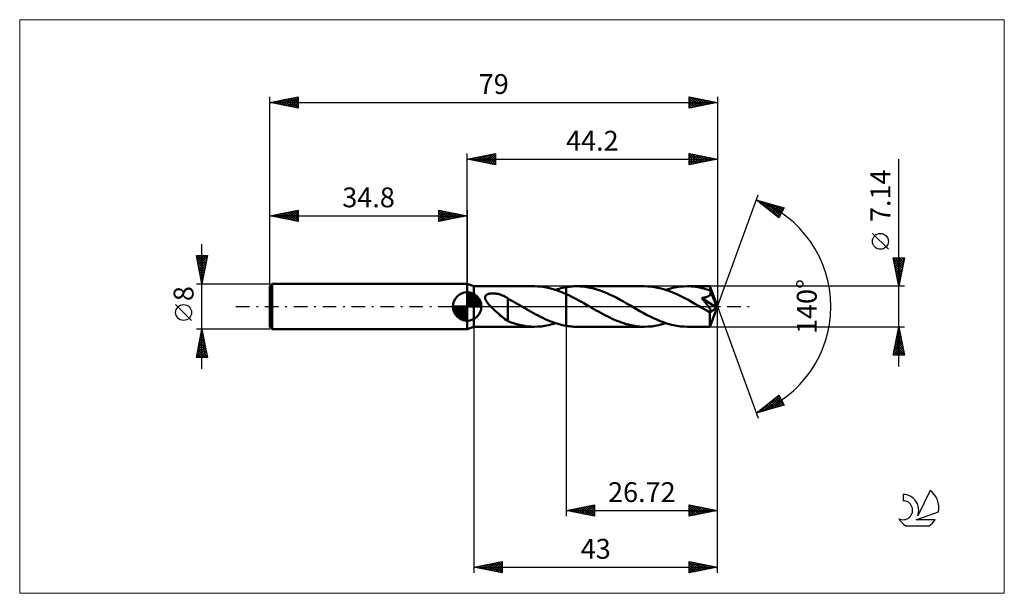
# Model space of a CAD drawing. Units: millimetres. Extents: x -79 to 95, y -51 to 51.
import ezdxf
from ezdxf.enums import TextEntityAlignment as Align

# ---------------------------------------------------------------- set-up
doc = ezdxf.new("R2010")
doc.units = ezdxf.units.MM
doc.header["$LTSCALE"] = 6
doc.linetypes.add('LONGDASH_DASH', pattern=[0.85, 0.4, -0.2, 0.05, -0.2])
for name, color, linetype in [('1', 4, 'CONTINUOUS'), ('2', 7, 'CONTINUOUS'), ('4', 2, 'LONGDASH_DASH'), ('CUT', 1, 'CONTINUOUS'), ('INFTOTAL', 9, 'CONTINUOUS'), ('NOCUT', 7, 'CONTINUOUS'), ('SK1', 4, 'CONTINUOUS'), ('SK2', 7, 'CONTINUOUS'), ('SK4', 2, 'LONGDASH_DASH'), ('SK6', 5, 'CONTINUOUS')]:
    doc.layers.add(name, color=color, linetype=linetype)
doc.styles.get("Standard").update_dxf_attribs({"font": 'Monospac821 BT'})

msp = doc.modelspace()

# ---------------------------------------------------------------- linework, layer by layer
at = {"layer": '1', "color": 4, "linetype": 'CONTINUOUS', "lineweight": 50}
for p, q in [((1.2, 3.57), (0, 4)), ((0, -4), (0, 4)), ((1.2, 3.57), (11.88, 3.57)), ((1.2, -3.57), (1.2, 3.57)), ((12.46, 3.55), (11.84, 3.57)), ((13.09, 3.5), (12.46, 3.55)), ((13.71, 3.41), (13.09, 3.5)), ((17.75, 3.45), (18.02, 3.49)), ((18.02, 3.49), (18.29, 3.52)), ((18.29, 3.52), (18.56, 3.54)), ((18.56, 3.54), (18.84, 3.56)), ((18.84, 3.56), (19.11, 3.57)), ((19.11, 3.57), (19.38, 3.57)), ((19.97, 3.55), (19.38, 3.57)), ((19.38, 3.57), (31.32, 3.57)), ((20.55, 3.51), (19.97, 3.55)), ((21.15, 3.43), (20.55, 3.51)), ((31.91, 3.55), (31.32, 3.57)), ((32.51, 3.51), (31.91, 3.55)), ((33.09, 3.43), (32.51, 3.51)), ((36.95, 3.41), (37.57, 3.5)), ((37.57, 3.5), (38.2, 3.55)), ((38.2, 3.55), (38.83, 3.57)), ((39.2, 3.56), (38.83, 3.57)), ((38.83, 3.57), (42.87, 3.57)), ((39.57, 3.54), (39.2, 3.56)), ((39.94, 3.51), (39.57, 3.54)), ((40.31, 3.47), (39.94, 3.51)), ((42.87, 3.55), (42.87, 3.57)), ((44.2, 0), (42.87, 3.57)), ((42.87, 3.57), (42.87, 3.57)), ((42.87, 3.57), (42.87, 3.57)), ((42.87, 3.57), (42.87, 3.57)), ((42.87, 3.57), (42.87, 3.57)), ((42.87, 3.57), (42.87, 3.57)), ((42.87, 3.57), (42.87, 3.57)), ((42.88, 3.53), (42.87, 3.55)), ((42.88, 3.5), (42.88, 3.53)), ((42.88, 3.46), (42.88, 3.5)), ((3.18, 1.66), (3.21, 1.75)), ((3.21, 1.75), (3.24, 1.83)), ((3.24, 1.83), (3.29, 1.91)), ((3.29, 1.91), (3.35, 1.98)), ((3.35, 1.98), (3.42, 2.04)), ((3.42, 2.04), (3.5, 2.09)), ((3.5, 2.09), (3.59, 2.14)), ((3.59, 2.14), (3.68, 2.18)), ((3.68, 2.18), (3.77, 2.22)), ((3.77, 2.22), (3.87, 2.24)), ((3.87, 2.24), (3.98, 2.27)), ((3.98, 2.27), (4.08, 2.29)), ((4.08, 2.29), (4.2, 2.3)), ((4.2, 2.3), (4.32, 2.31)), ((4.32, 2.31), (4.44, 2.32)), ((4.44, 2.32), (4.57, 2.32)), ((4.7, 2.32), (4.57, 2.32)), ((4.83, 2.31), (4.7, 2.32)), ((4.96, 2.3), (4.83, 2.31)), ((5.09, 2.28), (4.96, 2.3)), ((5.22, 2.26), (5.09, 2.28)), ((5.35, 2.24), (5.22, 2.26)), ((5.47, 2.21), (5.35, 2.24)), ((5.6, 2.18), (5.47, 2.21)), ((5.73, 2.15), (5.6, 2.18)), ((5.85, 2.11), (5.73, 2.15)), ((5.97, 2.06), (5.85, 2.11)), ((6.1, 2.02), (5.97, 2.06)), ((6.22, 1.97), (6.1, 2.02)), ((6.34, 1.91), (6.22, 1.97)), ((6.46, 1.86), (6.34, 1.91)), ((6.59, 1.8), (6.46, 1.86)), ((6.71, 1.73), (6.59, 1.8)), ((14.33, 3.29), (13.71, 3.41)), ((14.96, 3.14), (14.33, 3.29)), ((15.59, 2.95), (14.96, 3.14)), ((16.22, 2.73), (15.59, 2.95)), ((15.63, 2.94), (15.94, 3.03)), ((15.94, 3.03), (16.25, 3.12)), ((16.85, 2.48), (16.22, 2.73)), ((16.25, 3.12), (16.56, 3.21)), ((16.56, 3.21), (16.86, 3.28)), ((17.48, 2.2), (16.85, 2.48)), ((16.86, 3.28), (17.17, 3.35)), ((17.17, 3.35), (17.48, 3.4)), ((17.48, 3.4), (17.75, 3.45)), ((17.48, 2.2), (17.48, 3.4)), ((17.93, 2), (17.48, 2.2)), ((17.48, -3.4), (17.48, 2.2)), ((18.38, 1.78), (17.93, 2)), ((18.83, 1.55), (18.38, 1.78)), ((21.73, 3.31), (21.15, 3.43)), ((22.32, 3.17), (21.73, 3.31)), ((22.9, 3.01), (22.32, 3.17)), ((23.49, 2.81), (22.9, 3.01)), ((24.08, 2.59), (23.49, 2.81)), ((24.66, 2.35), (24.08, 2.59)), ((25.24, 2.08), (24.66, 2.35)), ((25.83, 1.8), (25.24, 2.08)), ((26.41, 1.5), (25.83, 1.8)), ((33.67, 3.32), (33.09, 3.43)), ((34.26, 3.18), (33.67, 3.32)), ((34.85, 3.01), (34.26, 3.18)), ((35.45, 2.81), (34.85, 3.01)), ((35.08, 2.94), (35.7, 3.13)), ((36.04, 2.58), (35.45, 2.81)), ((35.7, 3.13), (36.33, 3.28)), ((36.63, 2.34), (36.04, 2.58)), ((36.33, 3.28), (36.95, 3.41)), ((37.23, 2.07), (36.63, 2.34)), ((37.83, 1.78), (37.23, 2.07)), ((38.43, 1.47), (37.83, 1.78)), ((40.69, 3.41), (40.31, 3.47)), ((41.06, 3.34), (40.69, 3.41)), ((41.42, 3.26), (41.06, 3.34)), ((41.79, 3.17), (41.42, 3.26)), ((42.16, 3.06), (41.79, 3.17)), ((42.53, 2.95), (42.16, 3.06)), ((42.37, 1.71), (42.45, 1.74)), ((42.45, 1.74), (42.52, 1.78)), ((42.52, 1.78), (42.59, 1.82)), ((42.9, 2.82), (42.53, 2.95)), ((42.59, 1.82), (42.66, 1.86)), ((42.66, 1.86), (42.73, 1.91)), ((42.73, 1.91), (42.78, 1.96)), ((42.78, 1.96), (42.84, 2.02)), ((42.84, 2.02), (42.88, 2.08)), ((42.89, 3.42), (42.88, 3.46)), ((42.88, 2.08), (42.92, 2.14)), ((42.89, 3.37), (42.89, 3.42)), ((42.89, 3.3), (42.89, 3.37)), ((42.9, 3.24), (42.89, 3.3)), ((42.9, 3.16), (42.9, 3.24)), ((44.2, 0), (42.9, 3.16)), ((42.9, 2.82), (42.9, 3.16)), ((42.91, 2.81), (42.9, 2.82)), ((42.91, 2.79), (42.91, 2.81)), ((42.92, 2.78), (42.91, 2.79)), ((42.92, 2.77), (42.92, 2.78)), ((42.93, 2.75), (42.92, 2.77)), ((42.92, 2.14), (42.95, 2.21)), ((42.94, 2.74), (42.93, 2.75)), ((42.94, 2.72), (42.94, 2.74)), ((42.96, 2.65), (42.94, 2.72)), ((43.43, 1.55), (42.94, 2.72)), ((42.95, 2.21), (42.97, 2.28)), ((42.98, 2.58), (42.96, 2.65)), ((42.97, 2.28), (42.98, 2.35)), ((42.98, 2.5), (42.98, 2.58)), ((42.99, 2.43), (42.98, 2.5)), ((42.98, 2.35), (42.99, 2.43)), ((3.18, 1.57), (3.18, 1.66)), ((3.18, 1.47), (3.18, 1.57)), ((3.2, 1.38), (3.18, 1.47)), ((3.23, 1.29), (3.2, 1.38)), ((3.26, 1.19), (3.23, 1.29)), ((3.3, 1.1), (3.26, 1.19)), ((3.35, 1.01), (3.3, 1.1)), ((3.4, 0.93), (3.35, 1.01)), ((3.46, 0.84), (3.4, 0.93)), ((3.52, 0.75), (3.46, 0.84)), ((3.59, 0.66), (3.52, 0.75)), ((3.66, 0.57), (3.59, 0.66)), ((3.74, 0.48), (3.66, 0.57)), ((3.82, 0.38), (3.74, 0.48)), ((3.9, 0.29), (3.82, 0.38)), ((3.99, 0.19), (3.9, 0.29)), ((4.08, 0.1), (3.99, 0.19)), ((4.18, 0), (4.08, 0.1)), ((4.45, -0.27), (4.18, 0)), ((6.83, 1.66), (6.71, 1.73)), ((6.95, 1.59), (6.83, 1.66)), ((7.07, 1.51), (6.95, 1.59)), ((7.2, 1.43), (7.07, 1.51)), ((7.2, 1.38), (7.2, 1.43)), ((7.54, 1.19), (7.2, 1.38)), ((7.2, 1.33), (7.2, 1.38)), ((7.2, 1.27), (7.2, 1.33)), ((7.2, 1.2), (7.2, 1.27)), ((7.2, 1.12), (7.2, 1.2)), ((7.2, 1.04), (7.2, 1.12)), ((7.2, 0.94), (7.2, 1.04)), ((7.2, 0.84), (7.2, 0.94)), ((7.2, 0.74), (7.2, 0.84)), ((7.2, 0.63), (7.2, 0.74)), ((7.2, 0.51), (7.2, 0.63)), ((7.2, 0.38), (7.2, 0.51)), ((7.2, 0.26), (7.2, 0.38)), ((7.2, 0.13), (7.2, 0.26)), ((7.2, -0.01), (7.2, 0.13)), ((7.89, 1), (7.54, 1.19)), ((8.24, 0.81), (7.89, 1)), ((8.59, 0.61), (8.24, 0.81)), ((8.94, 0.41), (8.59, 0.61)), ((9.29, 0.21), (8.94, 0.41)), ((9.35, 0.17), (9.29, 0.21)), ((9.41, 0.14), (9.35, 0.17)), ((9.47, 0.1), (9.41, 0.14)), ((9.53, 0.07), (9.47, 0.1)), ((9.59, 0.03), (9.53, 0.07)), ((9.65, 0), (9.59, 0.03)), ((10.06, -0.24), (9.65, 0)), ((17.48, -3.4), (17.48, 0)), ((19.28, 1.31), (18.83, 1.55)), ((19.72, 1.07), (19.28, 1.31)), ((20.17, 0.82), (19.72, 1.07)), ((20.62, 0.56), (20.17, 0.82)), ((21.07, 0.31), (20.62, 0.56)), ((21.52, 0.05), (21.07, 0.31)), ((21.97, -0.21), (21.52, 0.05)), ((27, 1.19), (26.41, 1.5)), ((27.58, 0.87), (27, 1.19)), ((28.15, 0.54), (27.58, 0.87)), ((28.73, 0.21), (28.15, 0.54)), ((29.33, -0.13), (28.73, 0.21)), ((39.02, 1.15), (38.43, 1.47)), ((39.62, 0.82), (39.02, 1.15)), ((40.22, 0.48), (39.62, 0.82)), ((40.82, 0.14), (40.22, 0.48)), ((41.41, -0.21), (40.82, 0.14)), ((41.4, 1.49), (41.53, 1.5)), ((41.5, 1.38), (41.4, 1.49)), ((44.02, -0.15), (41.4, 1.49)), ((41.59, 1.27), (41.5, 1.38)), ((41.53, 1.5), (41.64, 1.52)), ((41.68, 1.16), (41.59, 1.27)), ((41.64, 1.52), (41.75, 1.54)), ((41.77, 1.05), (41.68, 1.16)), ((41.75, 1.54), (41.85, 1.56)), ((41.85, 0.94), (41.77, 1.05)), ((41.85, 1.56), (41.95, 1.58)), ((41.94, 0.84), (41.85, 0.94)), ((42.03, 0.73), (41.94, 0.84)), ((41.95, 1.58), (42.04, 1.6)), ((42.11, 0.63), (42.03, 0.73)), ((42.04, 1.6), (42.13, 1.63)), ((42.19, 0.52), (42.11, 0.63)), ((42.13, 1.63), (42.21, 1.65)), ((42.27, 0.42), (42.19, 0.52)), ((42.21, 1.65), (42.29, 1.68)), ((42.35, 0.32), (42.27, 0.42)), ((42.29, 1.68), (42.37, 1.71)), ((42.42, 0.23), (42.35, 0.32)), ((42.5, 0.13), (42.42, 0.23)), ((42.56, 0.04), (42.5, 0.13)), ((42.63, -0.04), (42.56, 0.04)), ((42.87, -3.57), (44.2, 0)), ((43.65, 0.99), (43.43, 1.55)), ((43.78, 0.67), (43.65, 0.99)), ((43.86, 0.46), (43.78, 0.67)), ((43.92, 0.3), (43.86, 0.46)), ((43.95, 0.18), (43.92, 0.3)), ((43.98, 0.08), (43.95, 0.18)), ((43.98, 0.04), (43.97, 0.08)), ((44.2, 0), (43.97, 0.08)), ((43.98, 0.08), (43.97, 0.08)), ((44.2, 0), (43.98, 0.08)), ((43.99, 0.01), (43.98, 0.04)), ((44, -0.03), (43.99, 0.01)), ((4.73, -0.54), (4.45, -0.27)), ((5.02, -0.8), (4.73, -0.54)), ((5.3, -1.06), (5.02, -0.8)), ((5.58, -1.31), (5.3, -1.06)), ((5.86, -1.56), (5.58, -1.31)), ((6.14, -1.79), (5.86, -1.56)), ((7.19, -0.72), (7.19, -0.72)), ((7.19, -0.73), (7.19, -0.72)), ((7.19, -2.59), (7.19, -0.72)), ((7.2, -0.73), (7.19, -0.73)), ((7.19, -0.73), (7.19, -0.73)), ((7.19, -0.73), (7.19, -0.73)), ((7.2, -0.15), (7.2, -0.01)), ((7.2, -0.29), (7.2, -0.15)), ((7.2, -0.44), (7.2, -0.29)), ((7.2, -0.58), (7.2, -0.44)), ((7.2, -0.73), (7.2, -0.58)), ((10.47, -0.47), (10.06, -0.24)), ((10.89, -0.71), (10.47, -0.47)), ((11.3, -0.94), (10.89, -0.71)), ((11.71, -1.17), (11.3, -0.94)), ((12.12, -1.39), (11.71, -1.17)), ((12.54, -1.6), (12.12, -1.39)), ((12.95, -1.81), (12.54, -1.6)), ((22.38, -0.45), (21.97, -0.21)), ((22.78, -0.68), (22.38, -0.45)), ((23.19, -0.91), (22.78, -0.68)), ((23.6, -1.13), (23.19, -0.91)), ((24.01, -1.35), (23.6, -1.13)), ((24.41, -1.56), (24.01, -1.35)), ((24.81, -1.77), (24.41, -1.56)), ((29.92, -0.47), (29.33, -0.13)), ((30.51, -0.81), (29.92, -0.47)), ((31.1, -1.14), (30.51, -0.81)), ((31.69, -1.45), (31.1, -1.14)), ((32.29, -1.76), (31.69, -1.45)), ((41.55, -0.29), (41.41, -0.21)), ((41.69, -0.37), (41.55, -0.29)), ((41.83, -0.45), (41.69, -0.37)), ((41.97, -0.53), (41.83, -0.45)), ((42.11, -0.61), (41.97, -0.53)), ((42.25, -0.69), (42.11, -0.61)), ((42.31, -0.72), (42.25, -0.69)), ((42.38, -0.75), (42.31, -0.72)), ((42.45, -0.79), (42.38, -0.75)), ((42.52, -0.82), (42.45, -0.79)), ((42.58, -0.84), (42.52, -0.82)), ((42.65, -0.87), (42.58, -0.84)), ((42.69, -0.13), (42.63, -0.04)), ((42.71, -0.89), (42.65, -0.87)), ((42.74, -0.21), (42.69, -0.13)), ((42.77, -0.91), (42.71, -0.89)), ((42.79, -0.28), (42.74, -0.21)), ((42.83, -0.92), (42.77, -0.91)), ((42.84, -0.35), (42.79, -0.28)), ((42.83, -1.1), (44.02, -0.15)), ((42.88, -0.93), (42.83, -0.92)), ((42.83, -1.32), (42.83, -1.1)), ((42.83, -1.54), (42.83, -1.32)), ((42.83, -1.74), (42.83, -1.54)), ((42.88, -0.42), (42.84, -0.35)), ((42.92, -0.48), (42.88, -0.42)), ((42.93, -0.93), (42.88, -0.93)), ((42.95, -0.54), (42.92, -0.48)), ((42.93, -0.93), (42.98, -0.92)), ((42.98, -0.59), (42.95, -0.54)), ((43, -0.65), (42.98, -0.59)), ((42.98, -0.92), (43.01, -0.91)), ((43.03, -0.71), (43, -0.65)), ((43.01, -0.91), (43.04, -0.88)), ((43.04, -0.76), (43.03, -0.71)), ((43.05, -0.8), (43.04, -0.76)), ((43.04, -0.88), (43.05, -0.85)), ((43.05, -0.85), (43.05, -0.8)), ((44, -0.06), (44, -0.03)), ((44.01, -0.09), (44, -0.06)), ((44.01, -0.12), (44.01, -0.09)), ((44.02, -0.15), (44.01, -0.12)), ((6.41, -2.01), (6.14, -1.79)), ((6.68, -2.22), (6.41, -2.01)), ((6.94, -2.4), (6.68, -2.22)), ((7.19, -2.56), (6.94, -2.4)), ((7.77, -2.81), (7.19, -2.59)), ((8.35, -3.01), (7.77, -2.81)), ((8.93, -3.17), (8.35, -3.01)), ((9.51, -3.31), (8.93, -3.17)), ((10.1, -3.42), (9.51, -3.31)), ((10.68, -3.5), (10.1, -3.42)), ((13.36, -2.01), (12.95, -1.81)), ((13.1, -3.5), (13.73, -3.41)), ((13.78, -2.21), (13.36, -2.01)), ((13.73, -3.41), (14.36, -3.29)), ((14.19, -2.39), (13.78, -2.21)), ((14.6, -2.56), (14.19, -2.39)), ((14.36, -3.29), (14.99, -3.13)), ((15.01, -2.72), (14.6, -2.56)), ((14.99, -3.13), (15.63, -2.94)), ((15.43, -2.87), (15.01, -2.72)), ((15.84, -3), (15.43, -2.87)), ((16.25, -3.12), (15.84, -3)), ((16.66, -3.23), (16.25, -3.12)), ((17.07, -3.33), (16.66, -3.23)), ((17.48, -3.4), (17.07, -3.33)), ((17.75, -3.45), (17.48, -3.4)), ((18.02, -3.49), (17.75, -3.45)), ((25.21, -1.97), (24.81, -1.77)), ((25.62, -2.16), (25.21, -1.97)), ((26.02, -2.34), (25.62, -2.16)), ((26.43, -2.51), (26.02, -2.34)), ((26.84, -2.67), (26.43, -2.51)), ((27.25, -2.82), (26.84, -2.67)), ((27.66, -2.96), (27.25, -2.82)), ((28.07, -3.09), (27.66, -2.96)), ((28.47, -3.2), (28.07, -3.09)), ((28.88, -3.3), (28.47, -3.2)), ((29.3, -3.38), (28.88, -3.3)), ((29.7, -3.45), (29.3, -3.38)), ((30.11, -3.5), (29.7, -3.45)), ((32.89, -2.05), (32.29, -1.76)), ((32.58, -3.5), (33.2, -3.41)), ((33.48, -2.32), (32.89, -2.05)), ((33.2, -3.41), (33.82, -3.28)), ((34.07, -2.57), (33.48, -2.32)), ((33.82, -3.28), (34.45, -3.12)), ((34.66, -2.79), (34.07, -2.57)), ((34.45, -3.12), (35.08, -2.94)), ((35.26, -2.99), (34.66, -2.79)), ((35.85, -3.17), (35.26, -2.99)), ((36.44, -3.31), (35.85, -3.17)), ((37.04, -3.42), (36.44, -3.31)), ((37.64, -3.5), (37.04, -3.42)), ((42.83, -1.94), (42.83, -1.74)), ((42.83, -2.13), (42.83, -1.94)), ((42.83, -2.32), (42.83, -2.13)), ((42.83, -2.49), (42.83, -2.32)), ((42.83, -2.66), (42.83, -2.49)), ((42.84, -2.82), (42.83, -2.66)), ((42.84, -2.96), (42.84, -2.82)), ((42.84, -3.09), (42.84, -2.96)), ((42.84, -3.2), (42.84, -3.09)), ((42.85, -3.3), (42.84, -3.2)), ((42.85, -3.38), (42.85, -3.3)), ((42.85, -3.45), (42.85, -3.38)), ((42.86, -3.5), (42.85, -3.45)), ((0, -4), (1.2, -3.57)), ((1.2, -3.57), (11.88, -3.57)), ((11.26, -3.55), (10.68, -3.5)), ((11.84, -3.57), (11.26, -3.55)), ((11.84, -3.57), (12.47, -3.55)), ((12.47, -3.55), (13.1, -3.5)), ((18.3, -3.52), (18.02, -3.49)), ((18.57, -3.54), (18.3, -3.52)), ((18.84, -3.56), (18.57, -3.54)), ((19.11, -3.57), (18.84, -3.56)), ((19.38, -3.57), (19.11, -3.57)), ((19.38, -3.57), (31.32, -3.57)), ((30.51, -3.54), (30.11, -3.5)), ((30.92, -3.56), (30.51, -3.54)), ((31.32, -3.57), (30.92, -3.56)), ((31.32, -3.57), (31.95, -3.55)), ((31.95, -3.55), (32.58, -3.5)), ((38.23, -3.55), (37.64, -3.5)), ((38.83, -3.57), (38.23, -3.55)), ((38.83, -3.57), (42.87, -3.57)), ((42.86, -3.54), (42.86, -3.5)), ((42.86, -3.56), (42.86, -3.54)), ((42.87, -3.57), (42.86, -3.56)), ((42.87, -3.57), (42.87, -3.57)), ((42.87, -3.57), (42.87, -3.57)), ((42.87, -3.57), (42.87, -3.57)), ((42.87, -3.57), (42.87, -3.57)), ((42.87, -3.57), (42.87, -3.57)), ((42.87, -3.57), (42.87, -3.57))]:
    msp.add_line(p, q, dxfattribs=at)
msp.add_ellipse((44.2, 0), major_axis=(-5.04, 3.28), ratio=0.278612, start_param=1.359278, end_param=1.479704, dxfattribs=at)
at = {"layer": '2', "color": 7, "linetype": 'CONTINUOUS', "lineweight": 25}
for p, q in [((0, 4), (0, 27)), ((0, 26), (5, 27)), ((0.45, 25.91), (0.68, 26.14)), ((0.61, 26.12), (0.91, 25.82)), ((0.81, 25.84), (1.21, 26.24)), ((0.96, 26.19), (1.44, 25.71)), ((1.16, 25.77), (1.74, 26.35)), ((1.31, 26.26), (1.97, 25.61)), ((1.51, 25.7), (2.27, 26.45)), ((1.67, 26.33), (2.5, 25.5)), ((1.87, 25.63), (2.8, 26.56)), ((2.02, 26.4), (3.03, 25.39)), ((2.22, 25.56), (3.33, 26.67)), ((2.37, 26.47), (3.56, 25.29)), ((2.57, 25.49), (3.86, 26.77)), ((2.73, 26.55), (4.09, 25.18)), ((2.93, 25.41), (4.39, 26.88)), ((3.08, 26.62), (4.62, 25.08)), ((3.28, 25.34), (4.92, 26.98)), ((3.44, 26.69), (5, 25.12)), ((3.64, 25.27), (5, 26.64)), ((3.79, 26.76), (5, 25.55)), ((3.99, 25.2), (5, 26.21)), ((4.14, 26.83), (5, 25.97)), ((4.5, 26.9), (5, 26.4)), ((4.85, 26.97), (5, 26.82)), ((5, 27), (5, 25)), ((39.2, 25), (39.2, 27)), ((39.2, 27), (44.2, 26)), ((39.2, 27), (39.2, 27)), ((39.2, 26.99), (40.85, 25.33)), ((39.2, 26.58), (39.55, 26.93)), ((39.2, 26.15), (39.91, 26.86)), ((39.2, 25.73), (40.26, 26.79)), ((39.2, 25.3), (40.61, 26.72)), ((39.2, 26.56), (40.5, 25.26)), ((39.2, 26.14), (40.15, 25.19)), ((39.35, 25.03), (40.97, 26.65)), ((39.71, 26.9), (41.21, 25.4)), ((39.88, 25.14), (41.32, 26.58)), ((40.24, 26.79), (41.56, 25.47)), ((40.41, 25.24), (41.68, 26.5)), ((40.77, 26.69), (41.91, 25.54)), ((40.94, 25.35), (42.03, 26.43)), ((41.3, 26.58), (42.27, 25.61)), ((41.47, 25.45), (42.38, 26.36)), ((41.83, 26.47), (42.62, 25.68)), ((42, 25.56), (42.74, 26.29)), ((42.36, 26.37), (42.98, 25.76)), ((42.53, 25.67), (43.09, 26.22)), ((42.89, 26.26), (43.33, 25.83)), ((43.06, 25.77), (43.44, 26.15)), ((43.42, 26.16), (43.68, 25.9)), ((43.59, 25.88), (43.8, 26.08)), ((44.2, 27), (44.2, 0)), ((0, 26), (44.2, 26)), ((5, 25), (0, 26)), ((0.1, 25.98), (0.15, 26.03)), ((0.25, 26.05), (0.38, 25.92)), ((4.34, 25.13), (5, 25.79)), ((4.7, 25.06), (5, 25.36)), ((44.2, 26), (39.2, 25)), ((39.2, 25.71), (39.79, 25.12)), ((39.2, 25.29), (39.44, 25.05)), ((43.95, 26.05), (44.04, 25.97)), ((44.12, 25.98), (44.15, 26.01)), ((76.2, -10.57), (76.2, 25.97)), ((44.2, 0), (51.38, 19.73)), ((51.04, 18.79), (55.95, 17.4)), ((55.03, 15.62), (51.04, 18.79)), ((51.15, 18.71), (51.19, 18.75)), ((51.28, 18.73), (51.87, 18.14)), ((51.39, 18.52), (51.52, 18.66)), ((51.62, 18.33), (51.86, 18.56)), ((51.86, 18.14), (52.19, 18.47)), ((51.87, 18.56), (53.94, 16.49)), ((52.1, 17.95), (52.52, 18.37)), ((52.33, 17.77), (52.85, 18.28)), ((52.46, 18.39), (55.1, 15.75)), ((52.57, 17.58), (53.18, 18.19)), ((52.81, 17.39), (53.51, 18.09)), ((53.04, 17.2), (53.84, 18)), ((53.06, 18.22), (55.24, 16.03)), ((53.28, 17.01), (54.17, 17.9)), ((53.51, 16.83), (54.5, 17.81)), ((53.65, 18.05), (55.39, 16.31)), ((53.75, 16.64), (54.83, 17.72)), ((53.99, 16.45), (55.16, 17.62)), ((54.22, 16.26), (55.49, 17.53)), ((54.24, 17.88), (55.53, 16.59)), ((54.46, 16.08), (55.82, 17.44)), ((54.83, 17.72), (55.68, 16.87)), ((55.95, 17.4), (55.03, 15.62)), ((55.43, 17.55), (55.82, 17.15)), ((54.7, 15.89), (55.67, 16.86)), ((54.93, 15.7), (55.22, 15.99)), ((74.35, 10.1), (71.55, 12.89)), ((76.2, 3.57), (75.2, 8.57)), ((75.2, 8.57), (77.2, 8.57)), ((75.22, 8.47), (75.32, 8.57)), ((75.25, 8.33), (76.84, 6.75)), ((75.29, 8.11), (75.75, 8.57)), ((75.35, 7.8), (76.76, 6.39)), ((75.36, 7.76), (76.17, 8.57)), ((75.43, 7.41), (76.6, 8.57)), ((75.43, 8.57), (76.91, 7.1)), ((75.46, 7.27), (76.69, 6.04)), ((75.5, 7.05), (77.02, 8.57)), ((75.57, 6.7), (77.14, 8.26)), ((75.64, 6.35), (77.03, 7.73)), ((75.72, 5.99), (76.93, 7.2)), ((75.86, 8.57), (76.98, 7.45)), ((77.2, 8.57), (76.2, 3.57)), ((76.28, 8.57), (77.05, 7.81)), ((76.71, 8.57), (77.12, 8.16)), ((77.13, 8.57), (77.19, 8.51)), ((75.57, 6.74), (76.62, 5.68)), ((75.67, 6.21), (76.55, 5.33)), ((75.78, 5.68), (76.48, 4.98)), ((75.79, 5.64), (76.82, 6.67)), ((75.86, 5.28), (76.71, 6.14)), ((75.93, 4.93), (76.61, 5.61)), ((77.2, 3.57), (42.9, 3.57)), ((75.88, 5.15), (76.41, 4.62)), ((75.99, 4.62), (76.34, 4.27)), ((76, 4.58), (76.5, 5.08)), ((76.07, 4.22), (76.4, 4.55)), ((76.1, 4.09), (76.27, 3.92)), ((76.14, 3.87), (76.29, 4.02)), ((44.2, -37), (44.2, 0)), ((44.2, -47), (44.2, 0)), ((44.2, 0), (51.38, -19.73)), ((1.2, -3.57), (1.2, -47)), ((17.48, -3.57), (17.48, -37)), ((42.9, -3.57), (77.2, -3.57)), ((75.2, -8.57), (76.2, -3.57)), ((75.72, -5.98), (76.52, -5.18)), ((75.82, -5.45), (76.45, -4.83)), ((75.9, -5.05), (76.64, -5.79)), ((75.93, -4.92), (76.38, -4.47)), ((75.97, -4.7), (76.54, -5.26)), ((76.04, -4.39), (76.31, -4.12)), ((76.05, -4.34), (76.43, -4.73)), ((76.12, -3.99), (76.33, -4.2)), ((76.14, -3.86), (76.24, -3.76)), ((76.19, -3.64), (76.22, -3.67)), ((76.2, -3.57), (77.2, -8.57)), ((75.25, -8.57), (76.88, -6.95)), ((75.29, -8.1), (76.8, -6.59)), ((75.4, -7.57), (76.73, -6.24)), ((75.51, -7.04), (76.66, -5.89)), ((75.55, -6.82), (77.17, -8.44)), ((75.61, -6.51), (76.59, -5.53)), ((75.62, -6.47), (77.07, -7.91)), ((75.69, -6.11), (76.96, -7.38)), ((75.76, -5.76), (76.86, -6.85)), ((75.83, -5.41), (76.75, -6.32)), ((77.2, -8.57), (75.2, -8.57)), ((75.27, -8.23), (75.6, -8.57)), ((75.34, -7.88), (76.03, -8.57)), ((75.41, -7.53), (76.45, -8.57)), ((75.48, -7.17), (76.88, -8.57)), ((75.68, -8.57), (76.95, -7.3)), ((76.1, -8.57), (77.02, -7.65)), ((76.52, -8.57), (77.09, -8.01)), ((76.95, -8.57), (77.16, -8.36)), ((51.04, -18.79), (55.03, -15.62)), ((55.03, -15.62), (55.95, -17.4)), ((51.69, -18.61), (53.32, -16.98)), ((52.29, -18.44), (55.06, -15.67)), ((52.88, -18.27), (55.2, -15.95)), ((52.93, -17.29), (53.68, -18.04)), ((53.17, -17.1), (54.01, -17.95)), ((53.4, -16.92), (54.34, -17.86)), ((53.47, -18.1), (55.34, -16.23)), ((53.64, -16.73), (54.67, -17.76)), ((53.88, -16.54), (55, -17.67)), ((54.06, -17.93), (55.49, -16.51)), ((54.11, -16.35), (55.33, -17.57)), ((54.35, -16.16), (55.66, -17.48)), ((54.58, -15.98), (55.88, -17.27)), ((54.66, -17.77), (55.63, -16.79)), ((54.82, -15.79), (55.43, -16.4)), ((55.25, -17.6), (55.78, -17.07)), ((55.84, -17.43), (55.92, -17.35)), ((55.95, -17.4), (51.04, -18.79)), ((51.1, -18.78), (51.25, -18.63)), ((51.28, -18.61), (51.37, -18.7)), ((51.51, -18.42), (51.7, -18.61)), ((51.75, -18.23), (52.03, -18.51)), ((51.98, -18.04), (52.36, -18.42)), ((52.22, -17.86), (52.69, -18.32)), ((52.46, -17.67), (53.02, -18.23)), ((52.69, -17.48), (53.35, -18.14)), ((17.48, -36), (22.48, -35)), ((17.48, -36), (44.2, -36)), ((22.48, -37), (17.48, -36)), ((17.62, -35.97), (17.69, -36.04)), ((17.69, -36.04), (17.79, -35.94)), ((17.97, -35.9), (18.22, -36.15)), ((18.04, -36.11), (18.32, -35.83)), ((18.32, -35.83), (18.75, -36.25)), ((18.39, -36.18), (18.85, -35.73)), ((18.68, -35.76), (19.28, -36.36)), ((18.75, -36.25), (19.38, -35.62)), ((19.03, -35.69), (19.81, -36.47)), ((19.1, -36.32), (19.91, -35.51)), ((19.38, -35.62), (20.34, -36.57)), ((19.45, -36.39), (20.44, -35.41)), ((19.74, -35.55), (20.87, -36.68)), ((19.81, -36.47), (20.97, -35.3)), ((20.09, -35.48), (21.4, -36.78)), ((20.16, -36.54), (21.5, -35.2)), ((20.45, -35.41), (21.93, -36.89)), ((20.52, -36.61), (22.03, -35.09)), ((20.8, -35.34), (22.46, -37)), ((20.87, -36.68), (22.48, -35.07)), ((21.15, -35.27), (22.48, -36.59)), ((21.22, -36.75), (22.48, -35.49)), ((21.51, -35.19), (22.48, -36.17)), ((21.58, -36.82), (22.48, -35.91)), ((21.86, -35.12), (22.48, -35.74)), ((21.93, -36.89), (22.48, -36.34)), ((22.21, -35.05), (22.48, -35.32)), ((22.48, -35), (22.48, -37)), ((39.2, -37), (39.2, -35)), ((39.2, -35), (44.2, -36)), ((39.2, -35.06), (39.25, -35.01)), ((39.2, -35.48), (39.6, -35.08)), ((39.2, -35.91), (39.96, -35.15)), ((39.2, -36.33), (40.31, -35.22)), ((39.2, -36.75), (40.66, -35.29)), ((39.2, -35.38), (40.55, -36.73)), ((39.2, -35.81), (40.2, -36.8)), ((44.2, -36), (39.2, -37)), ((39.2, -36.23), (39.84, -36.87)), ((39.25, -35.01), (40.9, -36.66)), ((39.42, -36.96), (41.02, -35.36)), ((39.78, -35.12), (41.26, -36.59)), ((39.95, -36.85), (41.37, -35.43)), ((40.31, -35.22), (41.61, -36.52)), ((40.48, -36.74), (41.72, -35.5)), ((40.84, -35.33), (41.96, -36.45)), ((41.01, -36.64), (42.08, -35.58)), ((41.37, -35.43), (42.32, -36.38)), ((41.55, -36.53), (42.43, -35.65)), ((41.9, -35.54), (42.67, -36.31)), ((42.08, -36.42), (42.78, -35.72)), ((42.44, -35.65), (43.02, -36.24)), ((42.61, -36.32), (43.14, -35.79)), ((42.97, -35.75), (43.38, -36.16)), ((43.14, -36.21), (43.49, -35.86)), ((43.5, -35.86), (43.73, -36.09)), ((43.67, -36.11), (43.84, -35.93)), ((44.03, -35.97), (44.08, -36.02)), ((44.2, -36), (44.2, -36)), ((22.28, -36.96), (22.48, -36.76)), ((39.2, -36.65), (39.49, -36.94)), ((1.2, -46), (6.2, -45)), ((3.95, -46.55), (5.33, -45.17)), ((4.3, -46.62), (5.86, -45.07)), ((4.66, -46.69), (6.2, -45.15)), ((5.6, -45.12), (6.2, -45.72)), ((5.95, -45.05), (6.2, -45.3)), ((6.2, -45), (6.2, -47)), ((39.2, -47), (39.2, -45)), ((39.2, -45), (44.2, -46)), ((39.2, -45.3), (39.45, -45.05)), ((39.2, -45.72), (39.8, -45.12)), ((39.2, -45.15), (40.74, -46.69)), ((39.55, -45.07), (41.1, -46.62)), ((40.08, -45.18), (41.45, -46.55)), ((1.2, -46), (44.2, -46)), ((6.2, -47), (1.2, -46)), ((1.36, -45.97), (1.44, -46.05)), ((1.48, -46.06), (1.61, -45.92)), ((1.71, -45.9), (1.97, -46.15)), ((1.83, -46.13), (2.15, -45.81)), ((2.06, -45.83), (2.5, -46.26)), ((2.18, -46.2), (2.68, -45.7)), ((2.42, -45.76), (3.03, -46.37)), ((2.54, -46.27), (3.21, -45.6)), ((2.77, -45.69), (3.56, -46.47)), ((2.89, -46.34), (3.74, -45.49)), ((3.13, -45.61), (4.09, -46.58)), ((3.24, -46.41), (4.27, -45.39)), ((3.48, -45.54), (4.62, -46.68)), ((3.6, -46.48), (4.8, -45.28)), ((3.83, -45.47), (5.15, -46.79)), ((4.19, -45.4), (5.68, -46.9)), ((4.54, -45.33), (6.2, -46.99)), ((4.89, -45.26), (6.2, -46.57)), ((5.01, -46.76), (6.2, -45.57)), ((5.25, -45.19), (6.2, -46.14)), ((5.37, -46.83), (6.2, -46)), ((5.72, -46.9), (6.2, -46.42)), ((6.07, -46.97), (6.2, -46.85)), ((39.2, -46.15), (40.16, -45.19)), ((39.2, -46.57), (40.51, -45.26)), ((39.2, -47), (40.86, -45.33)), ((39.2, -45.57), (40.39, -46.76)), ((44.2, -46), (39.2, -47)), ((39.2, -46), (40.04, -46.83)), ((39.2, -46.42), (39.68, -46.9)), ((39.2, -46.84), (39.33, -46.97)), ((39.73, -46.89), (41.22, -45.4)), ((40.26, -46.79), (41.57, -45.47)), ((40.61, -45.28), (41.81, -46.48)), ((40.79, -46.68), (41.92, -45.54)), ((41.14, -45.39), (42.16, -46.41)), ((41.32, -46.58), (42.28, -45.62)), ((41.67, -45.49), (42.51, -46.34)), ((41.85, -46.47), (42.63, -45.69)), ((42.2, -45.6), (42.87, -46.27)), ((42.38, -46.36), (42.99, -45.76)), ((42.73, -45.71), (43.22, -46.2)), ((42.91, -46.26), (43.34, -45.83)), ((43.26, -45.81), (43.57, -46.13)), ((43.44, -46.15), (43.69, -45.9)), ((43.79, -45.92), (43.93, -46.05)), ((43.97, -46.05), (44.05, -45.97))]:
    msp.add_line(p, q, dxfattribs=at)
msp.add_circle((72.95, 11.49), 1.4, dxfattribs=at)
msp.add_arc((44.2, 0), 20, 290, 70, dxfattribs=at)
at = {"layer": '4', "color": 2, "linetype": 'LONGDASH_DASH', "lineweight": 25}
msp.add_line((0, 0), (44.2, 0), dxfattribs=at)
at = {"layer": 'CUT', "color": 1, "linetype": 'CONTINUOUS', "lineweight": 25}
for p, q in [((42.9, 3.57), (17.48, 3.57)), ((17.48, 3.57), (17.48, 0)), ((44.2, 0), (42.9, 3.57)), ((17.48, 0), (44.2, 0))]:
    msp.add_line(p, q, dxfattribs=at)
at = {"layer": 'INFTOTAL', "color": 9, "linetype": 'CONTINUOUS', "lineweight": 18}
for p, q in [((94.82, 50.6), (-78.98, 50.6)), ((-78.98, 50.6), (-78.98, -50.6)), ((94.82, -50.6), (94.82, 50.6)), ((-78.98, -50.6), (94.82, -50.6))]:
    msp.add_line(p, q, dxfattribs=at)
at = {"layer": 'NOCUT', "color": 7, "linetype": 'CONTINUOUS', "lineweight": 25}
for p, q in [((1.2, 3.57), (0, 4)), ((0, 4), (0, 0)), ((17.48, 3.57), (1.2, 3.57)), ((17.48, 0), (17.48, 3.57)), ((0, 0), (17.48, 0))]:
    msp.add_line(p, q, dxfattribs=at)
at = {"layer": 'SK1', "color": 4, "linetype": 'CONTINUOUS', "lineweight": 50}
for p, q in [((-34.4, 4), (-34.8, 3.6)), ((-34.8, 3.6), (-34.8, -3.6)), ((0, 4), (-34.4, 4)), ((-34.4, 4), (-34.4, -4)), ((0, 0), (0, 2.5)), ((0, 2.44), (0.06, 2.5)), ((0, 2.08), (0.39, 2.47)), ((0, 2.44), (2.44, 0)), ((0, 1.73), (0.68, 2.41)), ((0, 1.37), (0.94, 2.32)), ((0, 1.02), (1.18, 2.2)), ((0, 2.08), (2.08, 0)), ((0, 0.67), (1.4, 2.07)), ((0, 0.31), (1.6, 1.92)), ((0.04, 0), (1.79, 1.75)), ((0.31, 2.48), (2.48, 0.31)), ((0.76, 2.38), (2.38, 0.76)), ((1.49, 2.01), (2.01, 1.49)), ((0, 0), (-2.5, 0)), ((-2.5, -0.06), (-2.44, 0)), ((-2.47, -0.39), (-2.08, 0)), ((-2.41, -0.68), (-1.73, 0)), ((-2.32, -0.94), (-1.37, 0)), ((-2.2, -1.18), (-1.02, 0)), ((-2.16, 0), (0, -2.16)), ((-2.07, -1.4), (-0.67, 0)), ((-1.92, -1.6), (-0.31, 0)), ((-1.81, 0), (0, -1.81)), ((-1.45, 0), (0, -1.45)), ((-1.1, 0), (0, -1.1)), ((-0.75, 0), (0, -0.75)), ((-0.39, 0), (0, -0.39)), ((-0.04, 0), (0, -0.04)), ((0, 1.73), (1.73, 0)), ((0, 1.37), (1.37, 0)), ((0, 1.02), (1.02, 0)), ((0, 0.67), (0.67, 0)), ((0, 0.31), (0.31, 0)), ((0, 0), (2.5, 0)), ((0, -2.5), (0, 0)), ((0.39, 0), (1.95, 1.56)), ((0.75, 0), (2.1, 1.35)), ((1.1, 0), (2.23, 1.13)), ((1.45, 0), (2.34, 0.88)), ((1.81, 0), (2.42, 0.62)), ((2.16, 0), (2.48, 0.32)), ((-2.5, -0.02), (-0.02, -2.5)), ((-2.47, -0.4), (-0.4, -2.47)), ((-2.34, -0.88), (-0.88, -2.34)), ((-1.75, -1.79), (0, -0.04)), ((-1.56, -1.95), (0, -0.39)), ((-1.35, -2.1), (0, -0.75)), ((-1.13, -2.23), (0, -1.1)), ((-0.88, -2.34), (0, -1.45)), ((-0.62, -2.42), (0, -1.81)), ((-0.32, -2.48), (0, -2.16)), ((-34.8, -3.6), (-34.4, -4)), ((-34.4, -4), (0, -4))]:
    msp.add_line(p, q, dxfattribs=at)
for start, end in [(90, 180), (0, 90), (180, 270), (270, 0)]:
    msp.add_arc((0, 0), 2.5, start, end, dxfattribs=at)
at = {"layer": 'SK2', "color": 7, "linetype": 'CONTINUOUS', "lineweight": 25}
for p, q in [((-34.8, 8), (-34.8, 37)), ((-34.8, 36), (-29.8, 37)), ((-33.08, 35.66), (-32.21, 36.52)), ((-32.72, 35.58), (-31.68, 36.62)), ((-32.37, 35.51), (-31.15, 36.73)), ((-32.02, 36.56), (-30.63, 35.17)), ((-32.01, 35.44), (-30.62, 36.84)), ((-31.66, 35.37), (-30.09, 36.94)), ((-31.66, 36.63), (-30.1, 35.06)), ((-31.31, 35.3), (-29.8, 36.81)), ((-31.31, 36.7), (-29.8, 35.19)), ((-30.96, 36.77), (-29.8, 35.61)), ((-30.6, 36.84), (-29.8, 36.04)), ((-30.25, 36.91), (-29.8, 36.46)), ((-29.9, 36.98), (-29.8, 36.88)), ((-29.8, 37), (-29.8, 35)), ((39.2, 35), (39.2, 37)), ((39.2, 37), (44.2, 36)), ((39.2, 36.82), (39.35, 36.97)), ((39.2, 36.39), (39.71, 36.9)), ((39.2, 35.97), (40.06, 36.83)), ((39.2, 35.54), (40.41, 36.76)), ((39.2, 36.74), (40.65, 35.29)), ((39.2, 35.12), (40.77, 36.69)), ((39.41, 36.96), (41.01, 35.36)), ((39.58, 35.08), (41.12, 36.62)), ((39.94, 36.85), (41.36, 35.43)), ((40.11, 35.18), (41.47, 36.55)), ((40.47, 36.75), (41.71, 35.5)), ((41, 36.64), (42.07, 35.57)), ((41.53, 36.53), (42.42, 35.64)), ((44.2, 37), (44.2, 0)), ((-34.8, 36), (44.2, 36)), ((-29.8, 35), (-34.8, 36)), ((-34.49, 35.94), (-34.33, 36.09)), ((-34.49, 36.06), (-34.34, 35.91)), ((-34.14, 35.87), (-33.8, 36.2)), ((-34.14, 36.13), (-33.81, 35.8)), ((-33.79, 36.2), (-33.28, 35.7)), ((-33.78, 35.8), (-33.27, 36.31)), ((-33.43, 35.73), (-32.74, 36.41)), ((-33.43, 36.27), (-32.75, 35.59)), ((-33.08, 36.34), (-32.22, 35.48)), ((-32.73, 36.41), (-31.69, 35.38)), ((-32.37, 36.49), (-31.16, 35.27)), ((-30.95, 35.23), (-29.8, 36.39)), ((-30.6, 35.16), (-29.8, 35.96)), ((-30.25, 35.09), (-29.8, 35.54)), ((-29.89, 35.02), (-29.8, 35.11)), ((39.2, 36.32), (40.3, 35.22)), ((44.2, 36), (39.2, 35)), ((39.2, 35.89), (39.95, 35.15)), ((39.2, 35.47), (39.59, 35.08)), ((39.2, 35.05), (39.24, 35.01)), ((40.64, 35.29), (41.83, 36.47)), ((41.17, 35.39), (42.18, 36.4)), ((41.7, 35.5), (42.53, 36.33)), ((42.06, 36.43), (42.77, 35.71)), ((42.23, 35.61), (42.89, 36.26)), ((42.59, 36.32), (43.13, 35.79)), ((42.76, 35.71), (43.24, 36.19)), ((43.12, 36.22), (43.48, 35.86)), ((43.29, 35.82), (43.59, 36.12)), ((43.65, 36.11), (43.83, 35.93)), ((43.82, 35.92), (43.95, 36.05)), ((44.18, 36), (44.19, 36)), ((-34.8, 4), (-34.8, 17)), ((-34.8, 16), (-29.8, 17)), ((-34.8, 16), (0, 16)), ((-29.8, 15), (-34.8, 16)), ((-34.54, 15.95), (-34.41, 16.08)), ((-34.54, 16.05), (-34.41, 15.92)), ((-34.19, 15.88), (-33.88, 16.18)), ((-34.19, 16.12), (-33.88, 15.82)), ((-33.84, 16.19), (-33.35, 15.71)), ((-33.83, 15.81), (-33.35, 16.29)), ((-33.48, 15.74), (-32.82, 16.4)), ((-33.48, 16.26), (-32.82, 15.6)), ((-33.13, 15.67), (-32.29, 16.5)), ((-33.13, 16.33), (-32.29, 15.5)), ((-32.78, 16.4), (-31.76, 15.39)), ((-32.77, 15.59), (-31.76, 16.61)), ((-32.42, 15.52), (-31.23, 16.71)), ((-32.42, 16.48), (-31.23, 15.29)), ((-32.07, 16.55), (-30.7, 15.18)), ((-32.06, 15.45), (-30.7, 16.82)), ((-31.71, 15.38), (-30.17, 16.93)), ((-31.71, 16.62), (-30.17, 15.07)), ((-31.36, 15.31), (-29.8, 16.87)), ((-31.36, 16.69), (-29.8, 15.13)), ((-31.01, 16.76), (-29.8, 15.55)), ((-31, 15.24), (-29.8, 16.44)), ((-30.65, 16.83), (-29.8, 15.98)), ((-30.65, 15.17), (-29.8, 16.02)), ((-30.3, 16.9), (-29.8, 16.4)), ((-29.95, 16.97), (-29.8, 16.82)), ((-29.8, 17), (-29.8, 15)), ((-5, 15), (-5, 17)), ((-5, 17), (0, 16)), ((-5, 16.64), (-4.7, 16.94)), ((-5, 16.88), (-3.43, 15.31)), ((-5, 16.21), (-4.34, 16.87)), ((-5, 15.79), (-3.99, 16.8)), ((-5, 15.36), (-3.64, 16.73)), ((-5, 16.46), (-3.79, 15.24)), ((-5, 16.03), (-4.14, 15.17)), ((0, 16), (-5, 15)), ((-4.93, 15.01), (-3.28, 16.66)), ((-4.62, 16.92), (-3.08, 15.38)), ((-4.4, 15.12), (-2.93, 16.59)), ((-4.09, 16.82), (-2.73, 15.45)), ((-3.86, 15.23), (-2.58, 16.52)), ((-3.56, 16.71), (-2.37, 15.53)), ((-3.33, 15.33), (-2.22, 16.44)), ((-3.03, 16.61), (-2.02, 15.6)), ((-2.8, 15.44), (-1.87, 16.37)), ((-2.5, 16.5), (-1.67, 15.67)), ((-2.27, 15.55), (-1.52, 16.3)), ((-1.97, 16.39), (-1.31, 15.74)), ((-1.74, 15.65), (-1.16, 16.23)), ((-1.44, 16.29), (-0.96, 15.81)), ((-1.21, 15.76), (-0.81, 16.16)), ((-0.91, 16.18), (-0.61, 15.88)), ((-0.68, 15.86), (-0.46, 16.09)), ((-0.38, 16.08), (-0.25, 15.95)), ((-0.15, 15.97), (-0.1, 16.02)), ((0, 17), (0, 4)), ((-30.3, 15.1), (-29.8, 15.6)), ((-29.94, 15.03), (-29.8, 15.17)), ((-5, 15.61), (-4.49, 15.1)), ((-5, 15.18), (-4.85, 15.03)), ((-46.8, -11), (-46.8, 11)), ((-46.8, 4), (-47.8, 9)), ((-47.8, 9), (-45.8, 9)), ((-47.77, 8.86), (-46.15, 7.24)), ((-47.74, 8.69), (-47.43, 9)), ((-47.67, 8.34), (-47, 9)), ((-47.6, 7.98), (-46.58, 9)), ((-47.53, 7.63), (-46.15, 9)), ((-47.49, 9), (-46.08, 7.59)), ((-47.46, 7.28), (-45.82, 8.91)), ((-47.07, 9), (-46.01, 7.95)), ((-45.8, 9), (-46.8, 4)), ((-46.64, 9), (-45.94, 8.3)), ((-46.22, 9), (-45.87, 8.65)), ((-47.67, 8.33), (-46.22, 6.88)), ((-47.56, 7.8), (-46.29, 6.53)), ((-47.45, 7.27), (-46.36, 6.18)), ((-47.38, 6.92), (-45.92, 8.38)), ((-47.31, 6.57), (-46.03, 7.85)), ((-47.24, 6.21), (-46.14, 7.32)), ((-47.35, 6.74), (-46.44, 5.82)), ((-47.24, 6.21), (-46.51, 5.47)), ((-47.17, 5.86), (-46.24, 6.79)), ((-47.14, 5.68), (-46.58, 5.12)), ((-47.1, 5.51), (-46.35, 6.26)), ((-47.03, 5.15), (-46.45, 5.73)), ((-47.8, 4), (-34.8, 4)), ((-47.03, 5.14), (-46.65, 4.76)), ((-46.96, 4.8), (-46.56, 5.2)), ((-46.92, 4.61), (-46.72, 4.41)), ((-46.89, 4.45), (-46.67, 4.67)), ((-46.82, 4.09), (-46.77, 4.14)), ((-46.82, 4.08), (-46.79, 4.06)), ((-48.65, -2.45), (-51.45, 0.35)), ((-46.8, -4), (-47.8, -4)), ((-47.8, -9), (-46.8, -4)), ((-47.11, -5.53), (-46.6, -5.02)), ((-47.03, -5.16), (-46.45, -5.73)), ((-47, -5), (-46.67, -4.66)), ((-46.96, -4.8), (-46.56, -5.2)), ((-46.89, -4.47), (-46.74, -4.31)), ((-46.89, -4.45), (-46.67, -4.67)), ((-46.82, -4.09), (-46.77, -4.14)), ((-34.8, -4), (-46.8, -4)), ((-46.8, -4), (-45.8, -9)), ((-47.64, -8.18), (-46.24, -6.79)), ((-47.53, -7.65), (-46.31, -6.43)), ((-47.42, -7.12), (-46.38, -6.08)), ((-47.38, -6.92), (-45.92, -8.38)), ((-47.32, -6.59), (-46.45, -5.73)), ((-47.31, -6.57), (-46.03, -7.85)), ((-47.24, -6.22), (-46.14, -7.32)), ((-47.21, -6.06), (-46.53, -5.37)), ((-47.17, -5.86), (-46.24, -6.79)), ((-47.1, -5.51), (-46.35, -6.26)), ((-47.74, -8.71), (-46.17, -7.14)), ((-47.67, -8.34), (-47, -9)), ((-47.61, -9), (-46.1, -7.49)), ((-47.6, -7.98), (-46.58, -9)), ((-47.53, -7.63), (-46.16, -9)), ((-47.46, -7.28), (-45.82, -8.91)), ((-47.18, -9), (-46.03, -7.85)), ((-46.76, -9), (-45.96, -8.2)), ((-46.34, -9), (-45.89, -8.55)), ((-45.8, -9), (-47.8, -9)), ((-47.74, -8.69), (-47.43, -9)), ((-45.91, -9), (-45.82, -8.91))]:
    msp.add_line(p, q, dxfattribs=at)
msp.add_circle((-50.05, -1.05), 1.4, dxfattribs=at)
at = {"layer": 'SK4', "color": 2, "linetype": 'LONGDASH_DASH', "lineweight": 25}
msp.add_line((-40.8, 0), (50.2, 0), dxfattribs=at)
at = {"layer": 'SK6', "color": 5, "linetype": 'CONTINUOUS', "lineweight": 25}
for p, q in [((81.73, -32.45), (79.54, -36.91)), ((76.94, -33.15), (76.94, -34.26)), ((79.28, -37.61), (83.2, -36.25)), ((82.64, -37.61), (79.28, -37.61)), ((77.4, -38.69), (81.54, -38.69))]:
    msp.add_line(p, q, dxfattribs=at)
for centre, radius, start, end in [((79.47, -35.5), 3.8, 348.7239, 53.4691), ((76.95, -35.94), 1.68, 243.4215, 90.3602), ((76.96, -35.92), 2.76, 338.9379, 90.4446), ((79.47, -35.5), 3.8, 210.5484, 236.978), ((79.47, -35.5), 3.8, 303.022, 326.3732)]:
    msp.add_arc(centre, radius, start, end, dxfattribs=at)

# ---------------------------------------------------------------- texts
at = {"layer": '2', "color": 7, "linetype": 'CONTINUOUS', "lineweight": 25}
for s, p in [('44.2', (22.1, 27.5)), ('26.72', (30.84, -34.5)), ('43', (22.7, -44.5))]:
    msp.add_text(s, height=3.5, dxfattribs=at).set_placement(p, align=Align.CENTER)
for s, p in [('7.14', (74.7, 19.54)), ('140°', (61.7, 0))]:
    msp.add_text(s, height=3.5, rotation=90, dxfattribs=at).set_placement(p, align=Align.CENTER)
at = {"layer": 'SK2', "color": 7, "linetype": 'CONTINUOUS', "lineweight": 25}
for s, p in [('79', (4.7, 37.5)), ('34.8', (-17.4, 17.5))]:
    msp.add_text(s, height=3.5, dxfattribs=at).set_placement(p, align=Align.CENTER)
msp.add_text('8', height=3.5, rotation=90, dxfattribs=at).set_placement((-48.3, 2.27), align=Align.CENTER)

doc.saveas('drawing.dxf')
